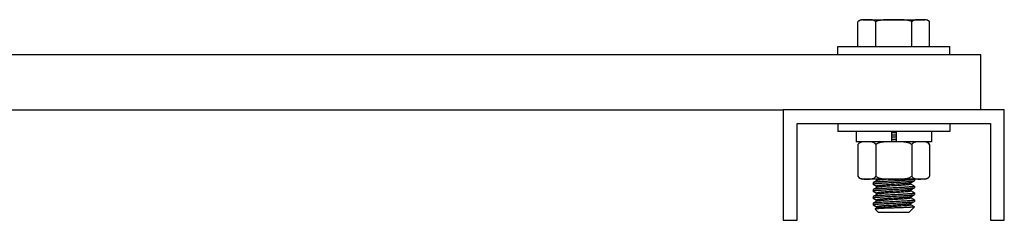
# Model space of a CAD drawing. Units: inches. Extents: x 0.5 to 33.6, y 0.5 to 21.6.
# Drawn here: x 8 to 10.3, y 9.7 to 10.1 of the extents above; entities that cross this region are included whole.
import ezdxf

# ---------------------------------------------------------------- set-up
doc = ezdxf.new("R2010")
doc.units = ezdxf.units.IN
doc.header["$LTSCALE"] = 1.87
doc.header["$MEASUREMENT"] = 0
doc.layers.get('0').update_dxf_attribs({"linetype": 'CONTINUOUS'})
doc.layers.add('AXIS', color=7, linetype='CONTINUOUS')

msp = doc.modelspace()

# ---------------------------------------------------------------- linework, layer by layer
at = {"color": 7, "linetype": 'CONTINUOUS'}
for p, q in [((4.30978, 10.0592), (10.2153, 10.0592)), ((10.2153, 9.9342), (10.2153, 10.0592)), ((4.75663, 9.9342), (9.76845, 9.9342)), ((10.02347, 9.87493), (10.01342, 9.87429)), ((10.02347, 9.87181), (10.01342, 9.87116)), ((10.02345, 9.88269), (10.01344, 9.88216)), ((10.01344, 9.87903), (10.02345, 9.87956)), ((10.02345, 9.86706), (10.01344, 9.86653)), ((10.01344, 9.86341), (10.02345, 9.86394)), ((9.97177, 9.76937), (9.97157, 9.76914)), ((9.97157, 9.76914), (9.97157, 9.76602)), ((9.97177, 9.76579), (9.97157, 9.76602)), ((9.97993, 9.7741), (9.97177, 9.76937)), ((9.97177, 9.76579), (9.97969, 9.76119)), ((9.97993, 9.75848), (9.97177, 9.75375)), ((9.97859, 9.77745), (9.97969, 9.77682)), ((9.97969, 9.77695), (9.97969, 9.77397)), ((9.97969, 9.76133), (9.97969, 9.75834)), ((10.05696, 9.76887), (10.06512, 9.7736)), ((10.05696, 9.75324), (10.06512, 9.75798)), ((10.0572, 9.76602), (10.0572, 9.769)), ((10.06512, 9.76156), (10.0572, 9.76615)), ((10.06512, 9.77718), (10.06465, 9.77745)), ((10.06512, 9.77718), (10.06532, 9.77695)), ((10.06512, 9.7736), (10.06532, 9.77383)), ((10.06512, 9.76156), (10.06532, 9.76133)), ((10.06512, 9.75798), (10.06532, 9.7582)), ((10.06532, 9.77695), (10.06532, 9.77383)), ((10.06532, 9.76133), (10.06532, 9.7582)), ((9.97177, 9.75375), (9.97157, 9.75352)), ((9.97157, 9.75352), (9.97157, 9.75039)), ((9.97177, 9.75016), (9.97157, 9.75039)), ((9.97177, 9.73812), (9.97157, 9.73789)), ((9.97157, 9.73789), (9.97157, 9.73477)), ((9.97177, 9.73454), (9.97157, 9.73477)), ((9.97177, 9.75016), (9.97969, 9.74557)), ((9.97993, 9.74285), (9.97177, 9.73812)), ((9.97177, 9.73454), (9.97969, 9.72994)), ((9.97969, 9.7457), (9.97969, 9.74272)), ((10.05696, 9.73762), (10.06512, 9.74235)), ((10.0572, 9.75039), (10.0572, 9.75338)), ((10.06512, 9.74593), (10.0572, 9.75053)), ((10.0572, 9.73477), (10.0572, 9.73775)), ((10.06512, 9.73031), (10.0572, 9.7349)), ((10.06512, 9.74593), (10.06532, 9.7457)), ((10.06512, 9.74235), (10.06532, 9.74258)), ((10.06532, 9.7457), (10.06532, 9.74258)), ((9.97177, 9.7225), (9.97157, 9.72227)), ((9.97157, 9.72227), (9.97157, 9.71914)), ((9.97177, 9.71891), (9.97157, 9.71914)), ((9.97993, 9.72723), (9.97177, 9.7225)), ((9.97177, 9.71891), (9.97969, 9.71432)), ((9.97969, 9.71147), (9.97658, 9.70966)), ((9.97969, 9.73008), (9.97969, 9.72709)), ((9.97969, 9.71445), (9.97969, 9.71147)), ((9.97993, 9.7116), (9.97969, 9.71147)), ((10.05696, 9.72199), (10.06512, 9.72673)), ((10.0572, 9.71914), (10.0572, 9.72213)), ((10.06512, 9.71468), (10.0572, 9.71928)), ((10.05793, 9.70706), (10.06532, 9.71445)), ((10.06512, 9.73031), (10.06532, 9.73008)), ((10.06512, 9.72673), (10.06532, 9.72695)), ((10.06512, 9.71468), (10.06532, 9.71445)), ((10.06532, 9.73008), (10.06532, 9.72695)), ((9.97658, 9.70966), (9.97652, 9.7095)), ((9.98407, 9.70195), (9.97652, 9.7095)), ((9.97697, 9.7098), (9.97658, 9.70966)), ((10.05282, 9.70195), (9.98407, 9.70195)), ((10.05282, 9.70195), (10.05716, 9.70629)), ((10.05704, 9.70641), (10.05691, 9.70634)), ((10.05696, 9.70637), (10.05691, 9.70634)), ((10.0572, 9.70634), (10.05691, 9.70634)), ((10.05696, 9.70637), (10.05704, 9.70641)), ((10.0572, 9.70634), (10.0572, 9.70653)), ((10.05793, 9.70706), (10.0573, 9.70657))]:
    msp.add_line(p, q, dxfattribs=at)
for centre, radius, start, end in [((10.05351, 9.71248), 0.00702, 300.15207, 300.9771), ((10.05383, 9.71196), 0.00641, 300.97234, 302.13347), ((10.0541, 9.71153), 0.0059, 302.13987, 302.85586)]:
    msp.add_arc(centre, radius, start, end, dxfattribs=at)
for points, knots in [([(9.97157, 9.76605), (9.97158, 9.76609), (9.97164, 9.76616), (9.97173, 9.76623), (9.97189, 9.76631), (9.97215, 9.76641), (9.97255, 9.76653), (9.97304, 9.76665), (9.97391, 9.76681), (9.97524, 9.76702), (9.97712, 9.76725), (9.97938, 9.76748), (9.98199, 9.76771), (9.98492, 9.76795), (9.98816, 9.76818), (9.99167, 9.76841), (9.99543, 9.76865), (10.00081, 9.76897), (10.00788, 9.76936), (10.01658, 9.76983), (10.02535, 9.77029), (10.03387, 9.77075), (10.04068, 9.77115), (10.04577, 9.77147), (10.04924, 9.7717), (10.05244, 9.77194), (10.05533, 9.77217), (10.05788, 9.7724), (10.06008, 9.77264), (10.06191, 9.77287), (10.06319, 9.77307), (10.06401, 9.77324), (10.06448, 9.77335), (10.06484, 9.77347), (10.06504, 9.77355), (10.06512, 9.7736)], [0, 0, 0, 0, 0.0015041, 0.002549, 0.0038285, 0.0071418, 0.0115033, 0.0169295, 0.0234189, 0.0395545, 0.0598036, 0.0839966, 0.1119278, 0.1433484, 0.1779816, 0.2155168, 0.2556201, 0.2979318, 0.3876467, 0.4814426, 0.5759571, 0.6678068, 0.7536943, 0.793429, 0.8305407, 0.864701, 0.8956032, 0.9229771, 0.9465774, 0.9662062, 0.9816995, 0.9878635, 0.9929629, 0.9970001, 1, 1, 1, 1]), ([(9.97157, 9.75042), (9.97158, 9.75047), (9.97164, 9.75053), (9.97173, 9.7506), (9.97189, 9.75069), (9.97215, 9.75079), (9.97255, 9.75091), (9.97304, 9.75102), (9.97391, 9.75119), (9.97524, 9.75139), (9.97712, 9.75162), (9.97938, 9.75185), (9.98199, 9.75209), (9.98492, 9.75232), (9.98816, 9.75255), (9.99167, 9.75279), (9.99543, 9.75302), (10.00081, 9.75334), (10.00788, 9.75374), (10.01658, 9.7542), (10.02535, 9.75466), (10.03388, 9.75513), (10.04068, 9.75552), (10.04577, 9.75584), (10.04924, 9.75608), (10.05244, 9.75631), (10.05533, 9.75655), (10.05788, 9.75678), (10.06008, 9.75701), (10.06191, 9.75724), (10.06319, 9.75744), (10.06401, 9.75761), (10.06448, 9.75773), (10.06484, 9.75784), (10.06504, 9.75793), (10.06512, 9.75798)], [0, 0, 0, 0, 0.0015042, 0.0025491, 0.0038287, 0.007142, 0.0115037, 0.01693, 0.0234196, 0.0395553, 0.0598047, 0.0839979, 0.1119293, 0.1433499, 0.1779831, 0.2155187, 0.2556229, 0.2979356, 0.3876524, 0.4814492, 0.5759633, 0.6678114, 0.7536963, 0.7934296, 0.8305407, 0.8647011, 0.8956034, 0.9229772, 0.9465774, 0.9662062, 0.9816995, 0.9878635, 0.9929629, 0.9970001, 1, 1, 1, 1]), ([(10.06532, 9.77693), (10.06531, 9.77688), (10.06525, 9.77681), (10.06516, 9.77674), (10.065, 9.77666), (10.06474, 9.77656), (10.06434, 9.77644), (10.06385, 9.77633), (10.06298, 9.77616), (10.06165, 9.77596), (10.05977, 9.77573), (10.05751, 9.77549), (10.0549, 9.77526), (10.05197, 9.77503), (10.04873, 9.77479), (10.04522, 9.77456), (10.04146, 9.77432), (10.03608, 9.774), (10.02901, 9.77361), (10.02031, 9.77315), (10.01154, 9.77268), (10.00302, 9.77222), (9.99621, 9.77182), (9.99112, 9.7715), (9.98765, 9.77127), (9.98445, 9.77103), (9.98156, 9.7708), (9.97901, 9.77057), (9.97681, 9.77034), (9.97498, 9.77011), (9.9737, 9.7699), (9.97288, 9.76974), (9.97241, 9.76962), (9.97205, 9.7695), (9.97185, 9.76942), (9.97177, 9.76937)], [0, 0, 0, 0, 0.0015039, 0.0025486, 0.0038279, 0.0071408, 0.011502, 0.0169278, 0.0234168, 0.0395516, 0.0598001, 0.0839925, 0.1119231, 0.1433433, 0.1779765, 0.2155134, 0.25562, 0.2979349, 0.387655, 0.4814535, 0.5759673, 0.6678131, 0.7536953, 0.7934282, 0.8305396, 0.8647003, 0.8956029, 0.9229768, 0.9465772, 0.9662061, 0.9816994, 0.9878635, 0.9929629, 0.9970001, 1, 1, 1, 1]), ([(10.06532, 9.7613), (10.06531, 9.76126), (10.06525, 9.76119), (10.06516, 9.76112), (10.065, 9.76103), (10.06474, 9.76093), (10.06434, 9.76082), (10.06385, 9.7607), (10.06298, 9.76053), (10.06165, 9.76033), (10.05977, 9.7601), (10.05751, 9.75987), (10.0549, 9.75963), (10.05197, 9.7594), (10.04873, 9.75917), (10.04522, 9.75893), (10.04146, 9.7587), (10.03608, 9.75838), (10.02901, 9.75799), (10.02031, 9.75752), (10.01154, 9.75706), (10.00302, 9.75659), (9.99621, 9.7562), (9.99112, 9.75588), (9.98765, 9.75564), (9.98445, 9.75541), (9.98156, 9.75518), (9.97901, 9.75494), (9.97681, 9.75471), (9.97498, 9.75448), (9.9737, 9.75428), (9.97288, 9.75411), (9.97241, 9.75399), (9.97205, 9.75388), (9.97185, 9.75379), (9.97177, 9.75375)], [0, 0, 0, 0, 0.0015041, 0.002549, 0.0038285, 0.0071418, 0.0115033, 0.0169295, 0.023419, 0.0395545, 0.0598037, 0.0839967, 0.1119279, 0.1433483, 0.1779813, 0.2155175, 0.2556228, 0.2979366, 0.3876549, 0.4814525, 0.5759664, 0.6678133, 0.7536966, 0.7934293, 0.8305404, 0.8647009, 0.8956033, 0.9229771, 0.9465774, 0.9662062, 0.9816995, 0.9878635, 0.9929629, 0.9970001, 1, 1, 1, 1]), ([(9.98047, 9.77745), (9.98035, 9.77742), (9.98015, 9.77735), (9.97993, 9.77724), (9.9798, 9.77715), (9.97972, 9.77707), (9.97969, 9.777), (9.97969, 9.77695)], [0, 0, 0, 0, 0.3762544, 0.6603638, 0.7701588, 0.860802, 1, 1, 1, 1]), ([(10.05696, 9.76887), (10.05689, 9.76882), (10.0567, 9.76873), (10.0562, 9.76856), (10.05536, 9.76836), (10.05412, 9.76813), (10.05255, 9.7679), (10.05068, 9.76767), (10.04852, 9.76744), (10.04609, 9.76721), (10.04237, 9.76688), (10.03724, 9.76649), (10.03062, 9.76603), (10.02357, 9.76556), (10.01633, 9.7651), (10.00916, 9.76464), (10.00233, 9.76418), (9.99608, 9.76372), (9.99133, 9.76332), (9.98799, 9.76299), (9.98588, 9.76276), (9.98405, 9.76253), (9.98273, 9.76233), (9.98183, 9.76216), (9.98127, 9.76205), (9.9808, 9.76193), (9.98041, 9.76181), (9.98014, 9.76171), (9.97996, 9.76163), (9.97981, 9.76154), (9.97969, 9.76143), (9.97969, 9.76133)], [0, 0, 0, 0, 0.0035022, 0.0080223, 0.0201891, 0.0365216, 0.0569132, 0.0812095, 0.1091994, 0.140647, 0.1752702, 0.2528046, 0.3390548, 0.4309534, 0.5252278, 0.6185189, 0.7075038, 0.7890155, 0.8601598, 0.8910433, 0.9184262, 0.9420781, 0.9617945, 0.9701309, 0.9774323, 0.9836875, 0.9888962, 0.9930695, 0.9947775, 0.996242, 1, 1, 1, 1]), ([(10.01407, 9.77745), (10.01194, 9.77732), (10.00778, 9.77705), (10.00175, 9.77663), (9.99619, 9.77622), (9.99193, 9.77587), (9.98887, 9.77558), (9.98688, 9.77537), (9.98511, 9.77517), (9.98358, 9.77496), (9.9823, 9.77476), (9.98127, 9.77455), (9.98058, 9.77437), (9.98016, 9.77422), (9.98, 9.77414), (9.97993, 9.7741)], [0, 0, 0, 0, 0.1864, 0.3639588, 0.5276822, 0.6729734, 0.7374115, 0.7957743, 0.8476535, 0.8927, 0.9306273, 0.9612001, 0.9843056, 0.9930626, 1, 1, 1, 1]), ([(10.0572, 9.76602), (10.0572, 9.76592), (10.05708, 9.76581), (10.05693, 9.76572), (10.05675, 9.76563), (10.05648, 9.76553), (10.05609, 9.76542), (10.05562, 9.7653), (10.05507, 9.76519), (10.05416, 9.76502), (10.05284, 9.76482), (10.05101, 9.76459), (10.0489, 9.76435), (10.04556, 9.76403), (10.04081, 9.76363), (10.03456, 9.76317), (10.02773, 9.76271), (10.02056, 9.76225), (10.01333, 9.76178), (10.00627, 9.76132), (9.99965, 9.76086), (9.99452, 9.76046), (9.9908, 9.76014), (9.98837, 9.75991), (9.98621, 9.75967), (9.98434, 9.75944), (9.98277, 9.75921), (9.98153, 9.75898), (9.98069, 9.75878), (9.9802, 9.75861), (9.98, 9.75853), (9.97993, 9.75848)], [0, 0, 0, 0, 0.0037581, 0.0052227, 0.0069306, 0.0111038, 0.0163124, 0.0225678, 0.0298693, 0.0382055, 0.0579219, 0.0815739, 0.1089567, 0.1398403, 0.2109846, 0.2924962, 0.3814811, 0.4747722, 0.5690465, 0.6609451, 0.7471953, 0.8247296, 0.8593529, 0.8908005, 0.9187904, 0.9430868, 0.9634782, 0.9798109, 0.9919774, 0.9964977, 1, 1, 1, 1]), ([(9.97157, 9.73477), (9.97157, 9.73479), (9.97159, 9.73484), (9.97164, 9.73491), (9.97174, 9.73498), (9.97186, 9.73505), (9.97202, 9.73511), (9.9723, 9.73521), (9.97274, 9.73533), (9.97337, 9.73546), (9.97414, 9.7356), (9.97504, 9.73573), (9.9765, 9.73592), (9.97864, 9.73616), (9.98155, 9.73643), (9.98492, 9.7367), (9.98731, 9.73687), (9.98857, 9.73695)], [0, 0, 0, 0, 0.0040876, 0.0091032, 0.0155818, 0.023773, 0.0337963, 0.0457134, 0.0753411, 0.1127458, 0.1578932, 0.2107088, 0.271058, 0.413637, 0.5840402, 0.7803502, 1, 1, 1, 1]), ([(10.06532, 9.74568), (10.06531, 9.74563), (10.06525, 9.74556), (10.06516, 9.74549), (10.065, 9.74541), (10.06474, 9.74531), (10.06434, 9.74519), (10.06385, 9.74508), (10.06298, 9.74491), (10.06165, 9.74471), (10.05977, 9.74448), (10.05751, 9.74424), (10.0549, 9.74401), (10.05197, 9.74378), (10.04873, 9.74354), (10.04522, 9.74331), (10.04146, 9.74307), (10.03608, 9.74275), (10.02901, 9.74236), (10.02031, 9.7419), (10.01154, 9.74143), (10.00302, 9.74097), (9.99621, 9.74057), (9.99112, 9.74025), (9.98765, 9.74002), (9.98445, 9.73978), (9.98156, 9.73955), (9.97901, 9.73932), (9.97681, 9.73909), (9.97498, 9.73886), (9.9737, 9.73865), (9.97288, 9.73849), (9.97241, 9.73837), (9.97205, 9.73825), (9.97185, 9.73817), (9.97177, 9.73812)], [0, 0, 0, 0, 0.0015042, 0.0025491, 0.0038287, 0.0071421, 0.0115037, 0.01693, 0.0234196, 0.0395553, 0.0598047, 0.0839979, 0.1119293, 0.1433499, 0.1779831, 0.2155187, 0.2556227, 0.2979353, 0.3876519, 0.4814485, 0.5759626, 0.667811, 0.7536962, 0.7934296, 0.8305408, 0.8647011, 0.8956033, 0.9229772, 0.9465774, 0.9662062, 0.9816995, 0.9878635, 0.9929629, 0.9970001, 1, 1, 1, 1]), ([(10.05696, 9.75324), (10.05689, 9.7532), (10.0567, 9.75311), (10.0562, 9.75294), (10.05536, 9.75274), (10.05412, 9.75251), (10.05255, 9.75228), (10.05068, 9.75205), (10.04852, 9.75182), (10.04609, 9.75158), (10.04237, 9.75126), (10.03724, 9.75086), (10.03062, 9.7504), (10.02357, 9.74994), (10.01633, 9.74948), (10.00916, 9.74901), (10.00233, 9.74855), (9.99608, 9.74809), (9.99133, 9.74769), (9.98799, 9.74737), (9.98588, 9.74713), (9.98405, 9.7469), (9.98273, 9.7467), (9.98183, 9.74654), (9.98127, 9.74642), (9.9808, 9.7463), (9.98041, 9.74619), (9.98014, 9.74609), (9.97996, 9.746), (9.97981, 9.74591), (9.97969, 9.7458), (9.97969, 9.7457)], [0, 0, 0, 0, 0.0034999, 0.0080208, 0.0201897, 0.0365196, 0.0569141, 0.0812072, 0.1092004, 0.1406449, 0.1752709, 0.2528048, 0.3390544, 0.4309526, 0.5252268, 0.618518, 0.7075032, 0.7890154, 0.8601603, 0.8910413, 0.9184272, 0.9420757, 0.9617959, 0.9701304, 0.9774298, 0.9836865, 0.9888975, 0.9930697, 0.9947764, 0.99624, 1, 1, 1, 1]), ([(10.0572, 9.75039), (10.0572, 9.75029), (10.05708, 9.75018), (10.05693, 9.75009), (10.05675, 9.75001), (10.05648, 9.74991), (10.05609, 9.74979), (10.05562, 9.74968), (10.05507, 9.74956), (10.05416, 9.74939), (10.05284, 9.74919), (10.05101, 9.74896), (10.0489, 9.74873), (10.04556, 9.7484), (10.04081, 9.74801), (10.03456, 9.74755), (10.02773, 9.74708), (10.02056, 9.74662), (10.01333, 9.74616), (10.00627, 9.7457), (9.99965, 9.74523), (9.99452, 9.74484), (9.9908, 9.74451), (9.98837, 9.74428), (9.98621, 9.74405), (9.98434, 9.74382), (9.98277, 9.74359), (9.98153, 9.74336), (9.98069, 9.74316), (9.9802, 9.74299), (9.98, 9.7429), (9.97993, 9.74285)], [0, 0, 0, 0, 0.0037597, 0.0052233, 0.0069299, 0.0111026, 0.0163137, 0.0225701, 0.0298692, 0.0382041, 0.0579242, 0.0815727, 0.1089588, 0.1398395, 0.2109844, 0.2924967, 0.381482, 0.4747733, 0.5690475, 0.6609458, 0.7471955, 0.8247294, 0.8593553, 0.8907998, 0.9187931, 0.943086, 0.9634808, 0.9798104, 0.9919796, 0.9965001, 1, 1, 1, 1]), ([(9.98857, 9.73695), (9.99216, 9.7372), (9.9998, 9.73767), (10.01168, 9.73832), (10.02204, 9.73886), (10.03035, 9.73931), (10.03633, 9.73964), (10.04198, 9.73998), (10.0472, 9.74031), (10.0519, 9.74064), (10.05598, 9.74097), (10.05895, 9.74126), (10.06097, 9.7415), (10.0622, 9.74166), (10.06323, 9.74183), (10.06405, 9.74199), (10.0646, 9.74214), (10.06494, 9.74226), (10.06507, 9.74232), (10.06512, 9.74235)], [0, 0, 0, 0, 0.1405223, 0.2992016, 0.4644764, 0.5458176, 0.6242983, 0.69848, 0.7670078, 0.828631, 0.8822275, 0.9268309, 0.9455057, 0.961652, 0.9752016, 0.9861133, 0.9943651, 0.9975024, 1, 1, 1, 1]), ([(10.05696, 9.73762), (10.05685, 9.73755), (10.05654, 9.73742), (10.05599, 9.73726), (10.05527, 9.7371), (10.05439, 9.73693), (10.05335, 9.73677), (10.05164, 9.73654), (10.04915, 9.73625), (10.04575, 9.73592), (10.04186, 9.73559), (10.03755, 9.73526), (10.03289, 9.73493), (10.02798, 9.7346), (10.02116, 9.73416), (10.01267, 9.73362), (10.00294, 9.73297), (9.99668, 9.73251), (9.99374, 9.73227)], [0, 0, 0, 0, 0.0064601, 0.0154629, 0.0270525, 0.0412101, 0.0578873, 0.0770264, 0.1223507, 0.1764065, 0.2382354, 0.3067386, 0.3806914, 0.4587644, 0.5395573, 0.7034719, 0.8606926, 1, 1, 1, 1]), ([(10.0572, 9.73477), (10.0572, 9.73474), (10.05718, 9.73467), (10.0571, 9.73458), (10.05697, 9.73449), (10.0568, 9.73441), (10.05658, 9.73432), (10.05632, 9.73423), (10.05601, 9.73415), (10.0555, 9.73402), (10.05475, 9.73387), (10.05371, 9.7337), (10.0525, 9.73353), (10.05055, 9.73328), (10.04772, 9.73298), (10.04391, 9.73264), (10.03958, 9.73229), (10.03484, 9.73194), (10.02977, 9.7316), (10.02447, 9.73125), (10.01905, 9.7309), (10.0119, 9.73044), (10.00346, 9.72989), (9.99684, 9.7294), (9.99374, 9.72914)], [0, 0, 0, 0, 0.0014266, 0.0032102, 0.0055501, 0.0085328, 0.0121966, 0.0165596, 0.0216304, 0.0274128, 0.0411023, 0.0575829, 0.0767921, 0.0986459, 0.1498508, 0.2102153, 0.2785564, 0.3535215, 0.4336271, 0.5172849, 0.6028307, 0.688568, 0.8538181, 1, 1, 1, 1]), ([(9.97157, 9.71917), (9.97158, 9.71922), (9.97164, 9.71928), (9.97173, 9.71935), (9.97189, 9.71944), (9.97215, 9.71954), (9.97255, 9.71966), (9.97304, 9.71977), (9.97391, 9.71994), (9.97524, 9.72014), (9.97712, 9.72037), (9.97938, 9.7206), (9.98199, 9.72084), (9.98492, 9.72107), (9.98816, 9.7213), (9.99167, 9.72154), (9.99543, 9.72177), (10.00081, 9.72209), (10.00788, 9.72249), (10.01658, 9.72295), (10.02535, 9.72341), (10.03388, 9.72388), (10.04068, 9.72427), (10.04577, 9.72459), (10.04924, 9.72483), (10.05244, 9.72506), (10.05533, 9.7253), (10.05788, 9.72553), (10.06008, 9.72576), (10.06191, 9.72599), (10.06319, 9.72619), (10.06401, 9.72636), (10.06448, 9.72648), (10.06484, 9.72659), (10.06504, 9.72668), (10.06512, 9.72673)], [0, 0, 0, 0, 0.001504, 0.0025488, 0.0038282, 0.0071413, 0.0115026, 0.0169286, 0.0234178, 0.039553, 0.0598018, 0.0839945, 0.1119255, 0.1433457, 0.1779787, 0.2155153, 0.2556214, 0.2979359, 0.3876552, 0.4814534, 0.5759672, 0.6678135, 0.753696, 0.7934288, 0.8305399, 0.8647006, 0.8956031, 0.9229769, 0.9465773, 0.9662061, 0.9816995, 0.9878635, 0.9929629, 0.9970001, 1, 1, 1, 1]), ([(9.98857, 9.72445), (9.98743, 9.72438), (9.98527, 9.72422), (9.98219, 9.72398), (9.97947, 9.72374), (9.97712, 9.7235), (9.97518, 9.72326), (9.97381, 9.72305), (9.97294, 9.72287), (9.97245, 9.72275), (9.97207, 9.72264), (9.97185, 9.72254), (9.97177, 9.7225)], [0, 0, 0, 0, 0.2014534, 0.3840829, 0.5459, 0.6854395, 0.8014433, 0.8928641, 0.9291338, 0.9590519, 0.9826268, 1, 1, 1, 1]), ([(10.06528, 9.71442), (10.06523, 9.71439), (10.06509, 9.71434), (10.06485, 9.71427), (10.06451, 9.71421), (10.06409, 9.71414), (10.06358, 9.71407), (10.06273, 9.71397), (10.06146, 9.71385), (10.05968, 9.71372), (10.05759, 9.71358), (10.0552, 9.71344), (10.05253, 9.7133), (10.04959, 9.71316), (10.04522, 9.71297), (10.03928, 9.71273), (10.03172, 9.71245), (10.02379, 9.71217), (10.01572, 9.71188), (10.00781, 9.7116), (10.00031, 9.71131), (9.9935, 9.71102), (9.98836, 9.71077), (9.98477, 9.71056), (9.98254, 9.71041), (9.98063, 9.71027), (9.97908, 9.71012), (9.97802, 9.70999), (9.97735, 9.70988), (9.97709, 9.70983), (9.97697, 9.7098)], [0, 0, 0, 0, 0.0019379, 0.0048226, 0.0086781, 0.0135112, 0.0193203, 0.0260968, 0.0425113, 0.0626545, 0.08638, 0.1135203, 0.1438675, 0.1771958, 0.2132442, 0.2923623, 0.378715, 0.4695052, 0.5617308, 0.6522926, 0.7380791, 0.8160808, 0.8835049, 0.9124659, 0.9378937, 0.9595433, 0.9772143, 0.9907351, 0.9959041, 1, 1, 1, 1]), ([(9.99374, 9.73227), (9.9927, 9.73218), (9.99072, 9.73201), (9.98794, 9.73174), (9.98553, 9.73147), (9.98376, 9.73124), (9.98256, 9.73105), (9.98181, 9.73091), (9.98118, 9.73078), (9.98066, 9.73064), (9.98025, 9.73051), (9.97998, 9.73039), (9.97983, 9.73029), (9.97975, 9.73022), (9.9797, 9.73015), (9.97969, 9.7301), (9.97969, 9.73008)], [0, 0, 0, 0, 0.2185415, 0.4139932, 0.5837085, 0.7258159, 0.7860258, 0.8387995, 0.8840028, 0.9215556, 0.9514826, 0.9739358, 0.9825064, 0.9894761, 0.9951319, 1, 1, 1, 1]), ([(10.05696, 9.72199), (10.05689, 9.72195), (10.0567, 9.72186), (10.0562, 9.72169), (10.05536, 9.72149), (10.05412, 9.72126), (10.05255, 9.72103), (10.05068, 9.7208), (10.04852, 9.72057), (10.04609, 9.72033), (10.04237, 9.72001), (10.03724, 9.71961), (10.03062, 9.71915), (10.02357, 9.71869), (10.01633, 9.71823), (10.00916, 9.71776), (10.00233, 9.7173), (9.99608, 9.71684), (9.99133, 9.71644), (9.98799, 9.71612), (9.98588, 9.71588), (9.98405, 9.71565), (9.98273, 9.71545), (9.98183, 9.71529), (9.98127, 9.71517), (9.9808, 9.71505), (9.98041, 9.71494), (9.98014, 9.71484), (9.97996, 9.71475), (9.97981, 9.71466), (9.97969, 9.71455), (9.97969, 9.71445)], [0, 0, 0, 0, 0.0035021, 0.0080233, 0.0201894, 0.0365223, 0.0569138, 0.0812099, 0.1092003, 0.1406473, 0.1752711, 0.2528054, 0.3390554, 0.4309538, 0.525228, 0.618519, 0.7075038, 0.7890155, 0.8601598, 0.8910434, 0.9184262, 0.9420781, 0.9617946, 0.9701309, 0.9774322, 0.9836875, 0.9888962, 0.9930696, 0.9947775, 0.996242, 1, 1, 1, 1]), ([(9.99374, 9.72914), (9.99282, 9.72907), (9.99107, 9.72891), (9.98858, 9.72868), (9.98637, 9.72844), (9.98445, 9.72821), (9.98284, 9.72797), (9.98171, 9.72777), (9.98097, 9.7276), (9.98054, 9.72748), (9.9802, 9.72736), (9.98001, 9.72728), (9.97993, 9.72723)], [0, 0, 0, 0, 0.197441, 0.3770634, 0.536923, 0.67563, 0.7920215, 0.8851905, 0.922846, 0.9544917, 0.9801669, 1, 1, 1, 1]), ([(10.0572, 9.71914), (10.0572, 9.71904), (10.05708, 9.71893), (10.05693, 9.71884), (10.05675, 9.71876), (10.05648, 9.71866), (10.05609, 9.71854), (10.05562, 9.71843), (10.05507, 9.71831), (10.05416, 9.71814), (10.05284, 9.71794), (10.05101, 9.71771), (10.0489, 9.71748), (10.04556, 9.71715), (10.04081, 9.71676), (10.03456, 9.7163), (10.02773, 9.71583), (10.02056, 9.71537), (10.01333, 9.71491), (10.00627, 9.71445), (9.99965, 9.71398), (9.99452, 9.71359), (9.9908, 9.71326), (9.98837, 9.71303), (9.98621, 9.7128), (9.98434, 9.71257), (9.98277, 9.71234), (9.98167, 9.71214), (9.98095, 9.71197), (9.98053, 9.71185), (9.9802, 9.71174), (9.98, 9.71165), (9.97993, 9.7116)], [0, 0, 0, 0, 0.0037596, 0.0052231, 0.0069297, 0.0111026, 0.0163137, 0.0225699, 0.0298689, 0.038204, 0.057924, 0.0815724, 0.1089584, 0.139839, 0.2109837, 0.2924958, 0.3814808, 0.4747719, 0.5690459, 0.6609439, 0.7471934, 0.824727, 0.8593527, 0.8907973, 0.9187904, 0.9430833, 0.9634781, 0.9798075, 0.9864164, 0.9919799, 0.9965001, 1, 1, 1, 1]), ([(10.06532, 9.73005), (10.06531, 9.73002), (10.06527, 9.72995), (10.06515, 9.72986), (10.06498, 9.72978), (10.06476, 9.72969), (10.06448, 9.72961), (10.064, 9.72948), (10.06325, 9.72933), (10.06219, 9.72916), (10.06092, 9.72899), (10.05943, 9.72882), (10.05705, 9.72857), (10.05362, 9.72827), (10.04899, 9.72793), (10.04376, 9.72759), (10.03803, 9.72724), (10.03191, 9.7269), (10.02553, 9.72655), (10.01901, 9.7262), (10.01041, 9.72575), (10.00025, 9.7252), (9.9923, 9.72471), (9.98857, 9.72445)], [0, 0, 0, 0, 0.0012939, 0.0030761, 0.0054832, 0.0085682, 0.0123542, 0.0168516, 0.0279819, 0.041939, 0.0586775, 0.078121, 0.1001797, 0.1517169, 0.2122924, 0.2807225, 0.3556678, 0.4356581, 0.5191162, 0.6043961, 0.6898224, 0.8544136, 1, 1, 1, 1]), ([(10.06532, 9.71445), (10.06532, 9.71445), (10.0653, 9.71444), (10.06529, 9.71443), (10.06528, 9.71442)], [0, 0, 0, 0, 0.2217231, 1, 1, 1, 1])]:
    msp.add_open_spline(points, degree=3, knots=knots, dxfattribs=at)
for points in [[(9.97157, 9.76602), (9.97157, 9.76603), (9.97157, 9.76604), (9.97157, 9.76605)], [(10.06532, 9.77695), (10.06532, 9.77695), (10.06532, 9.77694), (10.06532, 9.77693)], [(10.06532, 9.76133), (10.06532, 9.76132), (10.06532, 9.76131), (10.06532, 9.7613)], [(9.97157, 9.75039), (9.97157, 9.7504), (9.97157, 9.75041), (9.97157, 9.75042)], [(10.06532, 9.7457), (10.06532, 9.7457), (10.06532, 9.74569), (10.06532, 9.74568)], [(9.97157, 9.71914), (9.97157, 9.71915), (9.97157, 9.71916), (9.97157, 9.71917)], [(10.06532, 9.73008), (10.06532, 9.73007), (10.06532, 9.73006), (10.06532, 9.73005)]]:
    msp.add_open_spline(points, degree=3, dxfattribs=at)
at = {"layer": 'AXIS', "color": 7, "linetype": 'CONTINUOUS'}
for p, q in [((9.9482, 10.1377), (10.0887, 10.1377)), ((9.95761, 10.1377), (9.94881, 10.13755)), ((10.08867, 10.1375), (10.07928, 10.1377)), ((9.93733, 10.07695), (9.93733, 10.13304)), ((9.97789, 10.07695), (9.97789, 10.13304)), ((10.059, 10.07695), (10.059, 10.13304)), ((10.09956, 10.07695), (10.09956, 10.13304)), ((9.89157, 10.07695), (10.14532, 10.07695)), ((9.89157, 10.0592), (9.89157, 10.07695)), ((10.14532, 10.0592), (10.14532, 10.07695)), ((10.26845, 9.9342), (9.76845, 9.9342)), ((9.76845, 9.9342), (9.76845, 9.6842)), ((10.26845, 9.6842), (10.26845, 9.9342)), ((9.7997, 9.90295), (10.2372, 9.90295)), ((9.7997, 9.6842), (9.7997, 9.90295)), ((9.89157, 9.90295), (9.89157, 9.8852)), ((10.14532, 9.90295), (10.14532, 9.8852)), ((10.2372, 9.90295), (10.2372, 9.6842)), ((10.14532, 9.8852), (9.89157, 9.8852)), ((9.93345, 9.8852), (9.93345, 9.8617)), ((10.01345, 9.8852), (10.01345, 9.8617)), ((10.02345, 9.8852), (10.02345, 9.8617)), ((10.10345, 9.8852), (10.10345, 9.8617)), ((10.10345, 9.8617), (9.93345, 9.8617)), ((9.93733, 9.85538), (9.93733, 9.78378)), ((9.94834, 9.86147), (9.94823, 9.86146)), ((9.97789, 9.85538), (9.97789, 9.78378)), ((10.01845, 9.8617), (10.01351, 9.8617)), ((10.02345, 9.8617), (10.01845, 9.8617)), ((10.059, 9.85538), (10.059, 9.78378)), ((10.09956, 9.85538), (10.09956, 9.78378)), ((9.9576, 9.77745), (9.9482, 9.77745)), ((9.94823, 9.7777), (9.94834, 9.77769)), ((10.0887, 9.77745), (9.95761, 9.77745)), ((9.97157, 9.76914), (9.97157, 9.76602)), ((10.06532, 9.77695), (10.06532, 9.77383)), ((10.06532, 9.76133), (10.06532, 9.7582)), ((10.07928, 9.77745), (10.08802, 9.77764)), ((9.97157, 9.75352), (9.97157, 9.75039)), ((10.06532, 9.7457), (10.06532, 9.74258)), ((9.97157, 9.72227), (9.97157, 9.71914)), ((10.06532, 9.73008), (10.06532, 9.72695)), ((9.76845, 9.6842), (9.7997, 9.6842)), ((10.2372, 9.6842), (10.26845, 9.6842))]:
    msp.add_line(p, q, dxfattribs=at)
for centre, radius, start, end in [((9.9482, 10.1227), 0.015, 90, 136.42845), ((9.95161, 10.09798), 0.03966, 94.06134, 94.92836), ((10.0887, 10.1227), 0.015, 43.57155, 90), ((9.94642, 10.12439), 0.01255, 125.83806, 136.42406), ((9.9482, 9.8492), 0.0125, 90, 150.39096), ((9.94691, 9.84995), 0.01102, 139.00667, 150.46367), ((9.95157, 9.8291), 0.03253, 95.29889, 95.69941), ((10.08537, 9.82968), 0.03194, 84.08633, 84.61152), ((10.0887, 9.8492), 0.0125, 29.60904, 90), ((9.9482, 9.78995), 0.0125, 209.60904, 270), ((9.94698, 9.78926), 0.0111, 209.57605, 220.86873), ((10.0887, 9.78995), 0.0125, 270, 330.39096), ((9.95157, 9.81), 0.03248, 264.29896, 264.66664), ((10.08514, 9.81196), 0.03444, 274.79084, 275.29041), ((10.08536, 9.80964), 0.03211, 275.2887, 275.91313)]:
    msp.add_arc(centre, radius, start, end, dxfattribs=at)
for points, knots in [([(9.94821, 10.1375), (9.94743, 10.13743), (9.94588, 10.13725), (9.94355, 10.13675), (9.94123, 10.13591), (9.93977, 10.13507), (9.93907, 10.13457)], [0, 0, 0, 0, 0.2404805, 0.4839184, 0.734455, 1, 1, 1, 1]), ([(9.97789, 10.13304), (9.97752, 10.13343), (9.97676, 10.13413), (9.97554, 10.13501), (9.97429, 10.13571), (9.97262, 10.13643), (9.97049, 10.13705), (9.96791, 10.13745), (9.96533, 10.13763), (9.96275, 10.1377), (9.96018, 10.13771), (9.95847, 10.1377), (9.95761, 10.1377)], [0, 0, 0, 0, 0.0742651, 0.1439482, 0.2102773, 0.2743001, 0.3981633, 0.5194077, 0.6397504, 0.7598601, 0.8799311, 1, 1, 1, 1]), ([(10.01845, 10.1377), (10.01674, 10.1377), (10.01331, 10.13771), (10.00816, 10.1377), (10.00301, 10.13763), (9.99786, 10.13745), (9.99273, 10.13705), (9.98763, 10.13632), (9.98261, 10.13511), (9.9794, 10.13384), (9.97789, 10.13304)], [0, 0, 0, 0, 0.1250045, 0.2500095, 0.3750159, 0.5000229, 0.6250332, 0.7500464, 0.8750371, 1, 1, 1, 1]), ([(10.059, 10.13304), (10.05749, 10.13384), (10.05428, 10.13511), (10.04927, 10.13632), (10.04417, 10.13705), (10.03904, 10.13745), (10.03389, 10.13763), (10.02875, 10.1377), (10.0236, 10.13771), (10.02017, 10.1377), (10.01845, 10.1377)], [0, 0, 0, 0, 0.1249633, 0.2499542, 0.3749674, 0.4999775, 0.6249844, 0.7499907, 0.8749956, 1, 1, 1, 1]), ([(10.07928, 10.1377), (10.07843, 10.1377), (10.07671, 10.13771), (10.07414, 10.1377), (10.07156, 10.13763), (10.06898, 10.13745), (10.0664, 10.13705), (10.06381, 10.1363), (10.06172, 10.13527), (10.06013, 10.13413), (10.05937, 10.13343), (10.059, 10.13304)], [0, 0, 0, 0, 0.1200889, 0.24018, 0.3603097, 0.4806725, 0.6019371, 0.725821, 0.8560296, 0.9257229, 1, 1, 1, 1]), ([(10.09956, 10.13304), (10.09917, 10.13346), (10.09834, 10.13421), (10.0966, 10.13543), (10.09431, 10.13648), (10.09149, 10.13719), (10.08961, 10.13742), (10.08867, 10.1375)], [0, 0, 0, 0, 0.1434412, 0.2773839, 0.5273975, 0.7658279, 1, 1, 1, 1]), ([(9.94823, 9.86146), (9.94739, 9.86137), (9.94572, 9.86113), (9.94366, 9.86056), (9.94204, 9.85986), (9.94084, 9.85917), (9.93966, 9.85829), (9.93894, 9.85757), (9.9386, 9.85718)], [0, 0, 0, 0, 0.2322676, 0.46944, 0.5922086, 0.7197896, 0.8545977, 1, 1, 1, 1]), ([(9.97789, 9.85538), (9.97758, 9.85592), (9.97691, 9.8569), (9.97574, 9.85813), (9.9745, 9.85909), (9.97285, 9.86005), (9.97069, 9.86086), (9.96806, 9.86137), (9.96545, 9.86161), (9.96283, 9.86169), (9.96022, 9.86171), (9.95848, 9.8617), (9.95761, 9.8617)], [0, 0, 0, 0, 0.0833687, 0.1581891, 0.227044, 0.2919005, 0.4145665, 0.533014, 0.6500567, 0.7667428, 0.883373, 1, 1, 1, 1]), ([(10.01345, 9.8617), (10.01191, 9.8617), (10.00885, 9.8617), (10.00425, 9.86164), (9.99966, 9.86149), (9.99507, 9.86116), (9.99127, 9.86067), (9.98826, 9.86007), (9.98603, 9.85951), (9.98385, 9.85879), (9.98172, 9.8579), (9.9797, 9.8568), (9.97846, 9.85589), (9.97789, 9.85538)], [0, 0, 0, 0, 0.1249933, 0.2499865, 0.3749786, 0.4999662, 0.6249428, 0.6874422, 0.7499435, 0.8124508, 0.874958, 0.937488, 1, 1, 1, 1]), ([(10.059, 9.85538), (10.05843, 9.85589), (10.05719, 9.8568), (10.05517, 9.8579), (10.05305, 9.85879), (10.05086, 9.85951), (10.04863, 9.86007), (10.04562, 9.86067), (10.04182, 9.86116), (10.03724, 9.86149), (10.03264, 9.86164), (10.02805, 9.8617), (10.02499, 9.8617), (10.02345, 9.8617)], [0, 0, 0, 0, 0.0625128, 0.1250453, 0.1875527, 0.2500598, 0.3125608, 0.3750598, 0.5000358, 0.6250229, 0.7500145, 0.8750072, 1, 1, 1, 1]), ([(10.07928, 9.8617), (10.07841, 9.8617), (10.07667, 9.86171), (10.07406, 9.86169), (10.07145, 9.86161), (10.06883, 9.86137), (10.06665, 9.86095), (10.06494, 9.86039), (10.06365, 9.85983), (10.06239, 9.85909), (10.06116, 9.85813), (10.05998, 9.8569), (10.05931, 9.85592), (10.059, 9.85538)], [0, 0, 0, 0, 0.1166165, 0.2332362, 0.3499109, 0.4669395, 0.5853664, 0.6459287, 0.7081494, 0.772987, 0.8418259, 0.9166372, 1, 1, 1, 1]), ([(10.09956, 9.85538), (10.09923, 9.85597), (10.09849, 9.85704), (10.09718, 9.85835), (10.0958, 9.85934), (10.0944, 9.86008), (10.09297, 9.86062), (10.09108, 9.86114), (10.08963, 9.86136), (10.08866, 9.86146)], [0, 0, 0, 0, 0.1572182, 0.2971303, 0.4255122, 0.5465076, 0.6629343, 0.7766375, 1, 1, 1, 1]), ([(9.93859, 9.782), (9.93893, 9.7816), (9.93965, 9.78088), (9.94083, 9.78), (9.94204, 9.77931), (9.94365, 9.7786), (9.94572, 9.77803), (9.94739, 9.77779), (9.94823, 9.7777)], [0, 0, 0, 0, 0.1454787, 0.2803222, 0.4079092, 0.530667, 0.7677914, 1, 1, 1, 1]), ([(9.95761, 9.77745), (9.95848, 9.77745), (9.96022, 9.77745), (9.96283, 9.77747), (9.96544, 9.77755), (9.96806, 9.77779), (9.97024, 9.77821), (9.97195, 9.77877), (9.97324, 9.77933), (9.9745, 9.78007), (9.97574, 9.78103), (9.97691, 9.78226), (9.97758, 9.78324), (9.97789, 9.78378)], [0, 0, 0, 0, 0.116616, 0.2332352, 0.3499094, 0.4669375, 0.585364, 0.6459263, 0.7081473, 0.7729856, 0.8418254, 0.9166376, 1, 1, 1, 1]), ([(9.97789, 9.78378), (9.97854, 9.7832), (9.97996, 9.78218), (9.98229, 9.78098), (9.98473, 9.78005), (9.98724, 9.77932), (9.98979, 9.77876), (9.99323, 9.77821), (9.99756, 9.77778), (10.00278, 9.77755), (10.008, 9.77747), (10.01322, 9.77745), (10.0167, 9.77745), (10.01845, 9.77745)], [0, 0, 0, 0, 0.0625029, 0.1250134, 0.1875174, 0.2500213, 0.3125227, 0.3750238, 0.5000076, 0.6250024, 0.7500012, 0.8750006, 1, 1, 1, 1]), ([(10.01845, 9.77745), (10.02019, 9.77745), (10.02367, 9.77745), (10.02889, 9.77747), (10.03411, 9.77755), (10.03933, 9.77778), (10.04366, 9.77821), (10.0471, 9.77876), (10.04965, 9.77932), (10.05216, 9.78005), (10.0546, 9.78098), (10.05693, 9.78218), (10.05835, 9.7832), (10.059, 9.78378)], [0, 0, 0, 0, 0.1249988, 0.2499976, 0.3749958, 0.49999, 0.624973, 0.6874736, 0.7499746, 0.8124785, 0.8749828, 0.9374959, 1, 1, 1, 1]), ([(10.059, 9.78378), (10.05931, 9.78324), (10.05998, 9.78226), (10.06115, 9.78103), (10.06239, 9.78007), (10.06365, 9.77933), (10.06494, 9.77877), (10.06665, 9.77821), (10.06883, 9.77779), (10.07144, 9.77755), (10.07406, 9.77747), (10.07667, 9.77745), (10.07841, 9.77745), (10.07928, 9.77745)], [0, 0, 0, 0, 0.083363, 0.1581778, 0.2270187, 0.2918584, 0.3540802, 0.414643, 0.5330693, 0.650096, 0.7667685, 0.8833858, 1, 1, 1, 1]), ([(10.08866, 9.7777), (10.08963, 9.7778), (10.09108, 9.77802), (10.09297, 9.77854), (10.0944, 9.77908), (10.0958, 9.77982), (10.09718, 9.78081), (10.09849, 9.78212), (10.09923, 9.78319), (10.09956, 9.78378)], [0, 0, 0, 0, 0.2233622, 0.3370655, 0.4534928, 0.5744895, 0.7028729, 0.842785, 1, 1, 1, 1]), ([(9.94855, 9.77767), (9.9493, 9.7776), (9.95081, 9.77751), (9.95308, 9.77746), (9.95534, 9.77745), (9.95685, 9.77745), (9.95761, 9.77745)], [0, 0, 0, 0, 0.2502724, 0.5002168, 0.7501098, 1, 1, 1, 1])]:
    msp.add_open_spline(points, degree=3, knots=knots, dxfattribs=at)
msp.add_open_spline([(10.01351, 9.8617), (10.01349, 9.8617), (10.01347, 9.8617), (10.01345, 9.8617)], degree=3, dxfattribs=at)

doc.saveas('drawing.dxf')
